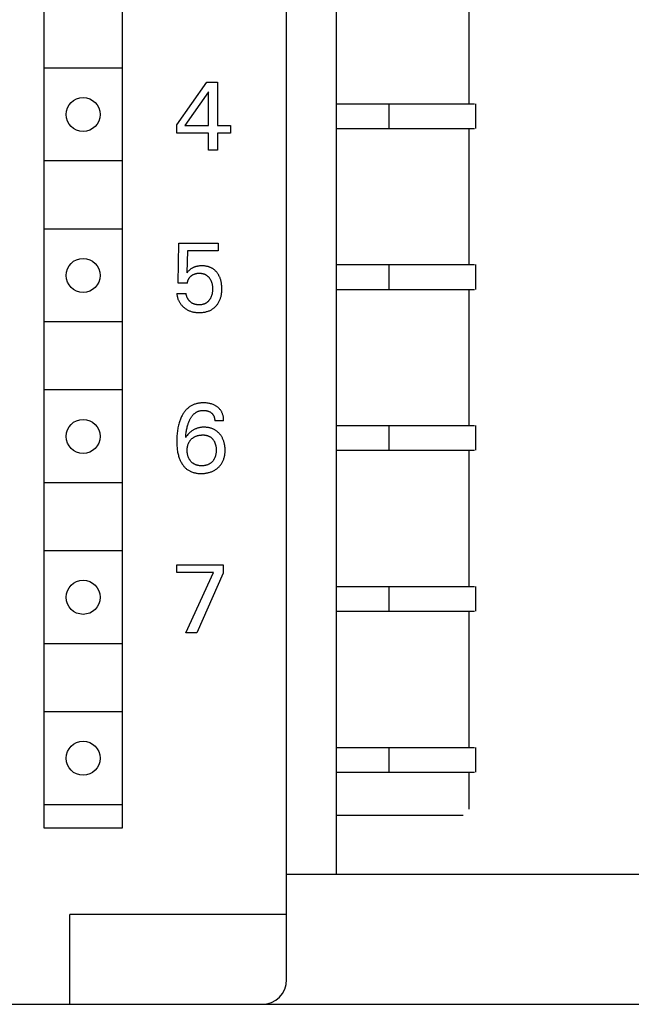
# Model space of a CAD drawing. Extents: x 0 to 594, y 0 to 420.
# Drawn here: x 155 to 175, y 222 to 254 of the extents above; entities that cross this region are included whole.
import ezdxf

# ---------------------------------------------------------------- set-up
doc = ezdxf.new("R2010")
doc.units = 0
doc.header["$LTSCALE"] = 32.67
doc.header["$MEASUREMENT"] = 0
doc.layers.add('20000_FRONT_O', color=7, linetype='CONTINUOUS')

msp = doc.modelspace()

# ---------------------------------------------------------------- linework, layer by layer
at = {"layer": '20000_FRONT_O', "color": 7, "linetype": 'Continuous'}
for p, q in [((163.57442, 223.23396), (163.57442, 346.63396)), ((165.17442, 280.43396), (165.17442, 226.63396)), ((155.72442, 279.33396), (155.72442, 228.13396)), ((158.27442, 228.13396), (158.27442, 279.33396)), ((169.47442, 251.53396), (169.47442, 255.93396)), ((158.25649, 252.68396), (155.74235, 252.68396)), ((160.02442, 250.84941), (160.99423, 252.23396)), ((160.99423, 252.23396), (161.34193, 252.23396)), ((161.34193, 252.23396), (161.34193, 250.82446)), ((161.04724, 251.92056), (160.28169, 250.82446)), ((161.04724, 250.82446), (161.04724, 251.92056)), ((165.17442, 251.53396), (169.64035, 251.53396)), ((166.87442, 251.53396), (166.87442, 250.73396)), ((169.67442, 251.53396), (169.67442, 250.73396)), ((160.02442, 250.58435), (160.02442, 250.84941)), ((160.28169, 250.82446), (161.04724, 250.82446)), ((161.34193, 250.82446), (161.75823, 250.82446)), ((161.75823, 250.82446), (161.75823, 250.58435)), ((165.17442, 250.73396), (169.64035, 250.73396)), ((169.47442, 246.33396), (169.47442, 250.73396)), ((161.04724, 250.58435), (160.02442, 250.58435)), ((161.04724, 250.03396), (161.04724, 250.58435)), ((161.34193, 250.58435), (161.34193, 250.03396)), ((161.75823, 250.58435), (161.34193, 250.58435)), ((161.34193, 250.03396), (161.04724, 250.03396)), ((158.25649, 249.68396), (155.74235, 249.68396)), ((158.25649, 247.48396), (155.74235, 247.48396)), ((160.07432, 245.73516), (160.09303, 247.02148)), ((160.09303, 247.02148), (161.36688, 247.02148)), ((161.36688, 247.02148), (161.36688, 246.78137)), ((160.369, 246.78137), (160.35185, 246.0735)), ((161.36688, 246.78137), (160.369, 246.78137)), ((160.5591, 246.23694), (160.54329, 246.2292)), ((160.57516, 246.24415), (160.5591, 246.23694)), ((160.59228, 246.25112), (160.57516, 246.24415)), ((160.60962, 246.25751), (160.59228, 246.25112)), ((160.62716, 246.26331), (160.60962, 246.25751)), ((160.64488, 246.26856), (160.62716, 246.26331)), ((160.66275, 246.27325), (160.64488, 246.26856)), ((160.68075, 246.27741), (160.66275, 246.27325)), ((160.69885, 246.28105), (160.68075, 246.27741)), ((160.71881, 246.28445), (160.69885, 246.28105)), ((160.73884, 246.28727), (160.71881, 246.28445)), ((160.75895, 246.28952), (160.73884, 246.28727)), ((160.77912, 246.29123), (160.75895, 246.28952)), ((160.79934, 246.29242), (160.77912, 246.29123)), ((160.81959, 246.29312), (160.79934, 246.29242)), ((160.83987, 246.29335), (160.81959, 246.29312)), ((160.85958, 246.29313), (160.83987, 246.29335)), ((160.87929, 246.29247), (160.85958, 246.29313)), ((160.89897, 246.29134), (160.87929, 246.29247)), ((160.91862, 246.28973), (160.89897, 246.29134)), ((160.93821, 246.28761), (160.91862, 246.28973)), ((160.95773, 246.28497), (160.93821, 246.28761)), ((160.97716, 246.28179), (160.95773, 246.28497)), ((160.99649, 246.27803), (160.97716, 246.28179)), ((161.0157, 246.27369), (160.99649, 246.27803)), ((161.03477, 246.26875), (161.0157, 246.27369)), ((161.05198, 246.2637), (161.03477, 246.26875)), ((161.06904, 246.25814), (161.05198, 246.2637)), ((161.08592, 246.25207), (161.06904, 246.25814)), ((161.10262, 246.24547), (161.08592, 246.25207)), ((161.11909, 246.23835), (161.10262, 246.24547)), ((161.13533, 246.23071), (161.11909, 246.23835)), ((165.17442, 246.33396), (169.64035, 246.33396)), ((166.87442, 246.33396), (166.87442, 245.53396)), ((169.67442, 246.33396), (169.67442, 245.53396)), ((160.37267, 246.09537), (160.35185, 246.0735)), ((160.39395, 246.11681), (160.37267, 246.09537)), ((160.41319, 246.13527), (160.39395, 246.11681)), ((160.43293, 246.15319), (160.41319, 246.13527)), ((160.43206, 245.90702), (160.43995, 245.91733)), ((160.45058, 246.16826), (160.43293, 246.15319)), ((160.43995, 245.91733), (160.44827, 245.92731)), ((160.44827, 245.92731), (160.45699, 245.93695)), ((160.46879, 246.18264), (160.45058, 246.16826)), ((160.45699, 245.93695), (160.46607, 245.94626)), ((160.46607, 245.94626), (160.47551, 245.95523)), ((160.483, 246.19298), (160.46879, 246.18264)), ((160.47551, 245.95523), (160.48526, 245.96386)), ((160.49758, 246.20281), (160.483, 246.19298)), ((160.48526, 245.96386), (160.4953, 245.97216)), ((160.4953, 245.97216), (160.50533, 245.9799)), ((160.5125, 246.21213), (160.49758, 246.20281)), ((160.50533, 245.9799), (160.5156, 245.98732)), ((160.52774, 246.22093), (160.5125, 246.21213)), ((160.5156, 245.98732), (160.52611, 245.99438)), ((160.52611, 245.99438), (160.53684, 246.00109)), ((160.54329, 246.2292), (160.52774, 246.22093)), ((160.53684, 246.00109), (160.54779, 246.00743)), ((160.54779, 246.00743), (160.55895, 246.01338)), ((160.55895, 246.01338), (160.57031, 246.01893)), ((160.57031, 246.01893), (160.5821, 246.02418)), ((160.5821, 246.02418), (160.59408, 246.02901)), ((160.59408, 246.02901), (160.60623, 246.03342)), ((160.60623, 246.03342), (160.61852, 246.03742)), ((160.61852, 246.03742), (160.63093, 246.04101)), ((160.63093, 246.04101), (160.64345, 246.0442)), ((160.64345, 246.0442), (160.65606, 246.047)), ((160.65606, 246.047), (160.67197, 246.04994)), ((160.67197, 246.04994), (160.68797, 246.0523)), ((160.68797, 246.0523), (160.70404, 246.0541)), ((160.70404, 246.0541), (160.72018, 246.05535)), ((160.72018, 246.05535), (160.73635, 246.05609)), ((160.73635, 246.05609), (160.75256, 246.05635)), ((160.75256, 246.05635), (160.76713, 246.05618)), ((160.76713, 246.05618), (160.7817, 246.05562)), ((160.7817, 246.05562), (160.79624, 246.05466)), ((160.79624, 246.05466), (160.81075, 246.05327)), ((160.81075, 246.05327), (160.8252, 246.05144)), ((160.8252, 246.05144), (160.83958, 246.04916)), ((160.83958, 246.04916), (160.85387, 246.04639)), ((160.85387, 246.04639), (160.86807, 246.04314)), ((160.86807, 246.04314), (160.88214, 246.03937)), ((160.88214, 246.03937), (160.8949, 246.03547)), ((160.8949, 246.03547), (160.90752, 246.03113)), ((160.90752, 246.03113), (160.91998, 246.02634)), ((160.91998, 246.02634), (160.93227, 246.02112)), ((160.93227, 246.02112), (160.94435, 246.01546)), ((160.94435, 246.01546), (160.95622, 246.00936)), ((160.95622, 246.00936), (160.96783, 246.00282)), ((160.96783, 246.00282), (160.97919, 245.99585)), ((160.97919, 245.99585), (160.99025, 245.98844)), ((160.99025, 245.98844), (161.00116, 245.98048)), ((161.00116, 245.98048), (161.01175, 245.97209)), ((161.01175, 245.97209), (161.02202, 245.96331)), ((161.02202, 245.96331), (161.03197, 245.95415)), ((161.03197, 245.95415), (161.04159, 245.94463)), ((161.04159, 245.94463), (161.0509, 245.93479)), ((161.0509, 245.93479), (161.05988, 245.92465)), ((161.05988, 245.92465), (161.06853, 245.91423)), ((161.15131, 246.22255), (161.13533, 246.23071)), ((161.167, 246.21387), (161.15131, 246.22255)), ((161.18239, 246.20467), (161.167, 246.21387)), ((161.19745, 246.19494), (161.18239, 246.20467)), ((161.21221, 246.18466), (161.19745, 246.19494)), ((161.22661, 246.17388), (161.21221, 246.18466)), ((161.24064, 246.16261), (161.22661, 246.17388)), ((161.2543, 246.15088), (161.24064, 246.16261)), ((161.26757, 246.13871), (161.2543, 246.15088)), ((161.28045, 246.12612), (161.26757, 246.13871)), ((161.29293, 246.11312), (161.28045, 246.12612)), ((161.30501, 246.09975), (161.29293, 246.11312)), ((161.31666, 246.08601), (161.30501, 246.09975)), ((161.3279, 246.07194), (161.31666, 246.08601)), ((161.33932, 246.0567), (161.3279, 246.07194)), ((161.35027, 246.04112), (161.33932, 246.0567)), ((161.36074, 246.02521), (161.35027, 246.04112)), ((161.37073, 246.00901), (161.36074, 246.02521)), ((161.38025, 245.99253), (161.37073, 246.00901)), ((161.3893, 245.97579), (161.38025, 245.99253)), ((161.39788, 245.9588), (161.3893, 245.97579)), ((161.406, 245.94159), (161.39788, 245.9588)), ((161.41365, 245.92417), (161.406, 245.94159)), ((161.42224, 245.90298), (161.41365, 245.92417)), ((160.369, 245.73516), (160.07432, 245.73516)), ((160.369, 245.73516), (160.37049, 245.74865)), ((160.37049, 245.74865), (160.37248, 245.7621)), ((160.37248, 245.7621), (160.37498, 245.7755)), ((160.37498, 245.7755), (160.37797, 245.78882)), ((160.37797, 245.78882), (160.38147, 245.80203)), ((160.38147, 245.80203), (160.38547, 245.81511)), ((160.38547, 245.81511), (160.38996, 245.82802)), ((160.38996, 245.82802), (160.39465, 245.83999)), ((160.39465, 245.83999), (160.39978, 245.85176)), ((160.39978, 245.85176), (160.40535, 245.86333)), ((160.40535, 245.86333), (160.41137, 245.87466)), ((160.41137, 245.87466), (160.41782, 245.88573)), ((160.41782, 245.88573), (160.42472, 245.89652)), ((160.42472, 245.89652), (160.43206, 245.90702)), ((161.06853, 245.91423), (161.07687, 245.90355)), ((161.07687, 245.90355), (161.08547, 245.89182)), ((161.08547, 245.89182), (161.09368, 245.87983)), ((161.09368, 245.87983), (161.10152, 245.8676)), ((161.10152, 245.8676), (161.10898, 245.85514)), ((161.10898, 245.85514), (161.11605, 245.84246)), ((161.11605, 245.84246), (161.12273, 245.82958)), ((161.12273, 245.82958), (161.12901, 245.8165)), ((161.12901, 245.8165), (161.1349, 245.80324)), ((161.1349, 245.80324), (161.14072, 245.78899)), ((161.14072, 245.78899), (161.1461, 245.77456)), ((161.1461, 245.77456), (161.15105, 245.75997)), ((161.15105, 245.75997), (161.15558, 245.74524)), ((161.15558, 245.74524), (161.15971, 245.73039)), ((161.15971, 245.73039), (161.16343, 245.71544)), ((161.16343, 245.71544), (161.16677, 245.70039)), ((161.16677, 245.70039), (161.16973, 245.68527)), ((161.16973, 245.68527), (161.17295, 245.66606)), ((161.17295, 245.66606), (161.1756, 245.64677)), ((161.1756, 245.64677), (161.17772, 245.62742)), ((161.17772, 245.62742), (161.17933, 245.60801)), ((161.17933, 245.60801), (161.18045, 245.58857)), ((161.43019, 245.88154), (161.42224, 245.90298)), ((161.4375, 245.85988), (161.43019, 245.88154)), ((161.44419, 245.83802), (161.4375, 245.85988)), ((161.45028, 245.81598), (161.44419, 245.83802)), ((161.45579, 245.79378), (161.45028, 245.81598)), ((161.46072, 245.77145), (161.45579, 245.79378)), ((161.4651, 245.74902), (161.46072, 245.77145)), ((161.47158, 245.70885), (161.4651, 245.74902)), ((161.4756, 245.67655), (161.47158, 245.70885)), ((161.47863, 245.64414), (161.4756, 245.67655)), ((161.48071, 245.61164), (161.47863, 245.64414)), ((161.48191, 245.57909), (161.48071, 245.61164)), ((160.02442, 245.39994), (160.02697, 245.37724)), ((160.02442, 245.39994), (160.32534, 245.39994)), ((160.02697, 245.37724), (160.03023, 245.35457)), ((160.03023, 245.35457), (160.03418, 245.33197)), ((160.03418, 245.33197), (160.03885, 245.30947)), ((160.03885, 245.30947), (160.04422, 245.2871)), ((160.04422, 245.2871), (160.0503, 245.26491)), ((160.32698, 245.38731), (160.32534, 245.39994)), ((160.32904, 245.3747), (160.32698, 245.38731)), ((160.33152, 245.36211), (160.32904, 245.3747)), ((160.33441, 245.34955), (160.33152, 245.36211)), ((160.3377, 245.33705), (160.33441, 245.34955)), ((160.34138, 245.32462), (160.3377, 245.33705)), ((160.34546, 245.31227), (160.34138, 245.32462)), ((160.34991, 245.30001), (160.34546, 245.31227)), ((160.35475, 245.28787), (160.34991, 245.30001)), ((160.35995, 245.27584), (160.35475, 245.28787)), ((161.1356, 245.29322), (161.12981, 245.27975)), ((161.14132, 245.3077), (161.1356, 245.29322)), ((161.14661, 245.32234), (161.14132, 245.3077)), ((161.15149, 245.33713), (161.14661, 245.32234)), ((161.15595, 245.35205), (161.15149, 245.33713)), ((161.16001, 245.36709), (161.15595, 245.35205)), ((161.16368, 245.38223), (161.16001, 245.36709)), ((161.16698, 245.39746), (161.16368, 245.38223)), ((161.1699, 245.41276), (161.16698, 245.39746)), ((161.17288, 245.43085), (161.1699, 245.41276)), ((161.17538, 245.44901), (161.17288, 245.43085)), ((161.17742, 245.46722), (161.17538, 245.44901)), ((161.17918, 245.48777), (161.17742, 245.46722)), ((161.1804, 245.50836), (161.17918, 245.48777)), ((161.18111, 245.52898), (161.1804, 245.50836)), ((161.18045, 245.58857), (161.18111, 245.5691)), ((161.18111, 245.5691), (161.18133, 245.54962)), ((161.18133, 245.54962), (161.18111, 245.52898)), ((161.44282, 245.26051), (161.44962, 245.28394)), ((161.44962, 245.28394), (161.45572, 245.30756)), ((161.45572, 245.30756), (161.46112, 245.33133)), ((161.46112, 245.33133), (161.46632, 245.3579)), ((161.46632, 245.3579), (161.47073, 245.3846)), ((161.47073, 245.3846), (161.47436, 245.41141)), ((161.47436, 245.41141), (161.47726, 245.43832)), ((161.47726, 245.43832), (161.47946, 245.4653)), ((161.47946, 245.4653), (161.481, 245.49234)), ((161.481, 245.49234), (161.48192, 245.51941)), ((161.48225, 245.5465), (161.48191, 245.57909)), ((161.48192, 245.51941), (161.48225, 245.5465)), ((165.17442, 245.53396), (169.64035, 245.53396)), ((169.47442, 241.13396), (169.47442, 245.53396)), ((160.0503, 245.26491), (160.0571, 245.24291)), ((160.0571, 245.24291), (160.06462, 245.22115)), ((160.06462, 245.22115), (160.07228, 245.20108)), ((160.07228, 245.20108), (160.08057, 245.18126)), ((160.08057, 245.18126), (160.08949, 245.16174)), ((160.08949, 245.16174), (160.09905, 245.14253)), ((160.09905, 245.14253), (160.10923, 245.12366)), ((160.10923, 245.12366), (160.12006, 245.10516)), ((160.12006, 245.10516), (160.13152, 245.08706)), ((160.13152, 245.08706), (160.14361, 245.06939)), ((160.14361, 245.06939), (160.15639, 245.05212)), ((160.15639, 245.05212), (160.16977, 245.03531)), ((160.16977, 245.03531), (160.18375, 245.01897)), ((160.18375, 245.01897), (160.19828, 245.00312)), ((160.19828, 245.00312), (160.21334, 244.98775)), ((160.21334, 244.98775), (160.2289, 244.97288)), ((160.2289, 244.97288), (160.24494, 244.95851)), ((160.36551, 245.26396), (160.35995, 245.27584)), ((160.37142, 245.25223), (160.36551, 245.26396)), ((160.37769, 245.24067), (160.37142, 245.25223)), ((160.38429, 245.22929), (160.37769, 245.24067)), ((160.39123, 245.2181), (160.38429, 245.22929)), ((160.39849, 245.20713), (160.39123, 245.2181)), ((160.40608, 245.19638), (160.39849, 245.20713)), ((160.41374, 245.18617), (160.40608, 245.19638)), ((160.42169, 245.1762), (160.41374, 245.18617)), ((160.42993, 245.16648), (160.42169, 245.1762)), ((160.43844, 245.15702), (160.42993, 245.16648)), ((160.44722, 245.14785), (160.43844, 245.15702)), ((160.45626, 245.13896), (160.44722, 245.14785)), ((160.46556, 245.13038), (160.45626, 245.13896)), ((160.47512, 245.12211), (160.46556, 245.13038)), ((160.48491, 245.11418), (160.47512, 245.12211)), ((160.49495, 245.10659), (160.48491, 245.11418)), ((160.50522, 245.09935), (160.49495, 245.10659)), ((160.51571, 245.09249), (160.50522, 245.09935)), ((160.52642, 245.08601), (160.51571, 245.09249)), ((160.53735, 245.07992), (160.52642, 245.08601)), ((160.54848, 245.07424), (160.53735, 245.07992)), ((160.56027, 245.06878), (160.54848, 245.07424)), ((160.57226, 245.06376), (160.56027, 245.06878)), ((160.58443, 245.05918), (160.57226, 245.06376)), ((160.59678, 245.05502), (160.58443, 245.05918)), ((160.60928, 245.05126), (160.59678, 245.05502)), ((160.62192, 245.0479), (160.60928, 245.05126)), ((160.63468, 245.04493), (160.62192, 245.0479)), ((160.64755, 245.04233), (160.63468, 245.04493)), ((160.66052, 245.04009), (160.64755, 245.04233)), ((160.67356, 245.0382), (160.66052, 245.04009)), ((160.68666, 245.03665), (160.67356, 245.0382)), ((160.69981, 245.03542), (160.68666, 245.03665)), ((160.71299, 245.03451), (160.69981, 245.03542)), ((160.72618, 245.0339), (160.71299, 245.03451)), ((160.73938, 245.03358), (160.72618, 245.0339)), ((160.75256, 245.03353), (160.73938, 245.03358)), ((160.76734, 245.0338), (160.75256, 245.03353)), ((160.78208, 245.03444), (160.76734, 245.0338)), ((160.79675, 245.03546), (160.78208, 245.03444)), ((160.81136, 245.03688), (160.79675, 245.03546)), ((160.82589, 245.03875), (160.81136, 245.03688)), ((160.84032, 245.04107), (160.82589, 245.03875)), ((160.85466, 245.04387), (160.84032, 245.04107)), ((160.8689, 245.04718), (160.85466, 245.04387)), ((160.88301, 245.05103), (160.8689, 245.04718)), ((160.89456, 245.05461), (160.88301, 245.05103)), ((160.906, 245.05858), (160.89456, 245.05461)), ((160.91732, 245.06291), (160.906, 245.05858)), ((160.92849, 245.06762), (160.91732, 245.06291)), ((160.93951, 245.0727), (160.92849, 245.06762)), ((160.95036, 245.07814), (160.93951, 245.0727)), ((160.96101, 245.08395), (160.95036, 245.07814)), ((160.97145, 245.09011), (160.96101, 245.08395)), ((160.98167, 245.09664), (160.97145, 245.09011)), ((160.99163, 245.10352), (160.98167, 245.09664)), ((161.00155, 245.11091), (160.99163, 245.10352)), ((161.01118, 245.11865), (161.00155, 245.11091)), ((161.02055, 245.12672), (161.01118, 245.11865)), ((161.02963, 245.13511), (161.02055, 245.12672)), ((161.03845, 245.14379), (161.02963, 245.13511)), ((161.04699, 245.15275), (161.03845, 245.14379)), ((161.05526, 245.16197), (161.04699, 245.15275)), ((161.06325, 245.17143), (161.05526, 245.16197)), ((161.07098, 245.18112), (161.06325, 245.17143)), ((161.07843, 245.19101), (161.07098, 245.18112)), ((161.08693, 245.203), (161.07843, 245.19101)), ((161.09504, 245.21524), (161.08693, 245.203)), ((161.10277, 245.22772), (161.09504, 245.21524)), ((161.11011, 245.24042), (161.10277, 245.22772)), ((161.11706, 245.25334), (161.11011, 245.24042)), ((161.12363, 245.26645), (161.11706, 245.25334)), ((161.12981, 245.27975), (161.12363, 245.26645)), ((161.24695, 244.95069), (161.26246, 244.96481)), ((161.26246, 244.96481), (161.2775, 244.97943)), ((161.2775, 244.97943), (161.29204, 244.99455)), ((161.29204, 244.99455), (161.30759, 245.01191)), ((161.30759, 245.01191), (161.32249, 245.02982)), ((161.32249, 245.02982), (161.33673, 245.04826)), ((161.33673, 245.04826), (161.35031, 245.0672)), ((161.35031, 245.0672), (161.3632, 245.08661)), ((161.3632, 245.08661), (161.37541, 245.10646)), ((161.37541, 245.10646), (161.38691, 245.12671)), ((161.38691, 245.12671), (161.39771, 245.14735)), ((161.39771, 245.14735), (161.40826, 245.16934)), ((161.40826, 245.16934), (161.41803, 245.19169)), ((161.41803, 245.19169), (161.42703, 245.21435)), ((161.42703, 245.21435), (161.43529, 245.2373)), ((161.43529, 245.2373), (161.44282, 245.26051)), ((160.24494, 244.95851), (160.26142, 244.94466)), ((160.26142, 244.94466), (160.28031, 244.92981)), ((160.28031, 244.92981), (160.29969, 244.91563)), ((160.29969, 244.91563), (160.31955, 244.90214)), ((160.31955, 244.90214), (160.33987, 244.88936)), ((160.33987, 244.88936), (160.36061, 244.8773)), ((160.36061, 244.8773), (160.38176, 244.86599)), ((160.38176, 244.86599), (160.4033, 244.85544)), ((160.4033, 244.85544), (160.42582, 244.8454)), ((160.42582, 244.8454), (160.44869, 244.83618)), ((160.44869, 244.83618), (160.47187, 244.82776)), ((160.47187, 244.82776), (160.49533, 244.82014)), ((160.49533, 244.82014), (160.51903, 244.81329)), ((160.51903, 244.81329), (160.54294, 244.80722)), ((160.54294, 244.80722), (160.56702, 244.80191)), ((160.56702, 244.80191), (160.59323, 244.79699)), ((160.59323, 244.79699), (160.61957, 244.79293)), ((160.61957, 244.79293), (160.64602, 244.78967)), ((160.64602, 244.78967), (160.67257, 244.78719)), ((160.67257, 244.78719), (160.69919, 244.78545)), ((160.69919, 244.78545), (160.72586, 244.78442)), ((160.72586, 244.78442), (160.75256, 244.78406)), ((160.75256, 244.78406), (160.77935, 244.78436)), ((160.77935, 244.78436), (160.80612, 244.78534)), ((160.80612, 244.78534), (160.83284, 244.78703)), ((160.83284, 244.78703), (160.8595, 244.78948)), ((160.8595, 244.78948), (160.88607, 244.79271)), ((160.88607, 244.79271), (160.91251, 244.79676)), ((160.91251, 244.79676), (160.93882, 244.80166)), ((160.93882, 244.80166), (160.96495, 244.80745)), ((160.96495, 244.80745), (160.9884, 244.81347)), ((160.9884, 244.81347), (161.01164, 244.82026)), ((161.01164, 244.82026), (161.03465, 244.82782)), ((161.03465, 244.82782), (161.05738, 244.83617)), ((161.05738, 244.83617), (161.0798, 244.84531)), ((161.0798, 244.84531), (161.10186, 244.85526)), ((161.10186, 244.85526), (161.12354, 244.86602)), ((161.12354, 244.86602), (161.14478, 244.87761)), ((161.14478, 244.87761), (161.1628, 244.88832)), ((161.1628, 244.88832), (161.18044, 244.89964)), ((161.18044, 244.89964), (161.1977, 244.91156)), ((161.1977, 244.91156), (161.21455, 244.92405)), ((161.21455, 244.92405), (161.23097, 244.9371)), ((161.23097, 244.9371), (161.24695, 244.95069)), ((158.25649, 244.48396), (155.74235, 244.48396)), ((158.25649, 242.28396), (155.74235, 242.28396)), ((160.50997, 241.78188), (160.48855, 241.77011)), ((160.53177, 241.79289), (160.50997, 241.78188)), ((160.55394, 241.80311), (160.53177, 241.79289)), ((160.57644, 241.81253), (160.55394, 241.80311)), ((160.59924, 241.82114), (160.57644, 241.81253)), ((160.62414, 241.82949), (160.59924, 241.82114)), ((160.64933, 241.8369), (160.62414, 241.82949)), ((160.67477, 241.8434), (160.64933, 241.8369)), ((160.70043, 241.84903), (160.67477, 241.8434)), ((160.72628, 241.85382), (160.70043, 241.84903)), ((160.75228, 241.85779), (160.72628, 241.85382)), ((160.77841, 241.86099), (160.75228, 241.85779)), ((160.80463, 241.86345), (160.77841, 241.86099)), ((160.83091, 241.8652), (160.80463, 241.86345)), ((160.85722, 241.86627), (160.83091, 241.8652)), ((160.88353, 241.8667), (160.85722, 241.86627)), ((160.91425, 241.86641), (160.88353, 241.8667)), ((160.9449, 241.86524), (160.91425, 241.86641)), ((160.97547, 241.86316), (160.9449, 241.86524)), ((161.00593, 241.86011), (160.97547, 241.86316)), ((161.03627, 241.85605), (161.00593, 241.86011)), ((161.06647, 241.85093), (161.03627, 241.85605)), ((161.09313, 241.84548), (161.06647, 241.85093)), ((161.1196, 241.83911), (161.09313, 241.84548)), ((161.14582, 241.8318), (161.1196, 241.83911)), ((161.17174, 241.82347), (161.14582, 241.8318)), ((161.19728, 241.8141), (161.17174, 241.82347)), ((161.22239, 241.80364), (161.19728, 241.8141)), ((161.242, 241.79451), (161.22239, 241.80364)), ((161.26127, 241.78467), (161.242, 241.79451)), ((161.28016, 241.77411), (161.26127, 241.78467)), ((160.20864, 241.47955), (160.19593, 241.45663)), ((160.22193, 241.50215), (160.20864, 241.47955)), ((160.23583, 241.5244), (160.22193, 241.50215)), ((160.25035, 241.54624), (160.23583, 241.5244)), ((160.26548, 241.56765), (160.25035, 241.54624)), ((160.28126, 241.58857), (160.26548, 241.56765)), ((160.29768, 241.60896), (160.28126, 241.58857)), ((160.31476, 241.62879), (160.29768, 241.60896)), ((160.3325, 241.64801), (160.31476, 241.62879)), ((160.35093, 241.66657), (160.3325, 241.64801)), ((160.37004, 241.68445), (160.35093, 241.66657)), ((160.38845, 241.70042), (160.37004, 241.68445)), ((160.40744, 241.71575), (160.38845, 241.70042)), ((160.42698, 241.73039), (160.40744, 241.71575)), ((160.44703, 241.74435), (160.42698, 241.73039)), ((160.46756, 241.75759), (160.44703, 241.74435)), ((160.48855, 241.77011), (160.46756, 241.75759)), ((160.53264, 241.45813), (160.54498, 241.47241)), ((160.54498, 241.47241), (160.55784, 241.48626)), ((160.55784, 241.48626), (160.56845, 241.49694)), ((160.56845, 241.49694), (160.57939, 241.50732)), ((160.57939, 241.50732), (160.59066, 241.51735)), ((160.59066, 241.51735), (160.60224, 241.52703)), ((160.60224, 241.52703), (160.61412, 241.53633)), ((160.61412, 241.53633), (160.62629, 241.54524)), ((160.62629, 241.54524), (160.63875, 241.55372)), ((160.63875, 241.55372), (160.65148, 241.56177)), ((160.65148, 241.56177), (160.66447, 241.56936)), ((160.66447, 241.56936), (160.67771, 241.57647)), ((160.67771, 241.57647), (160.6912, 241.58308)), ((160.6912, 241.58308), (160.70492, 241.58916)), ((160.70492, 241.58916), (160.72034, 241.59527)), ((160.72034, 241.59527), (160.73601, 241.60072)), ((160.73601, 241.60072), (160.7519, 241.60555)), ((160.7519, 241.60555), (160.76798, 241.60977)), ((160.76798, 241.60977), (160.78422, 241.61338)), ((160.78422, 241.61338), (160.80059, 241.61642)), ((160.80059, 241.61642), (160.81708, 241.61889)), ((160.81708, 241.61889), (160.83364, 241.62082)), ((160.83364, 241.62082), (160.85025, 241.62221)), ((160.85025, 241.62221), (160.86689, 241.62309)), ((160.86689, 241.62309), (160.88353, 241.62347)), ((160.88353, 241.62347), (160.90106, 241.62334)), ((160.90106, 241.62334), (160.91855, 241.62265)), ((160.91855, 241.62265), (160.93598, 241.62138)), ((160.93598, 241.62138), (160.95334, 241.61952)), ((160.95334, 241.61952), (160.97063, 241.61705)), ((160.97063, 241.61705), (160.98782, 241.61394)), ((160.98782, 241.61394), (161.00298, 241.61063)), ((161.00298, 241.61063), (161.01802, 241.60678)), ((161.01802, 241.60678), (161.0329, 241.60236)), ((161.0329, 241.60236), (161.04758, 241.59733)), ((161.04758, 241.59733), (161.06202, 241.59167)), ((161.06202, 241.59167), (161.07618, 241.58535)), ((161.07618, 241.58535), (161.0891, 241.57884)), ((161.0891, 241.57884), (161.10172, 241.57173)), ((161.10172, 241.57173), (161.114, 241.56405)), ((161.114, 241.56405), (161.12592, 241.55581)), ((161.12592, 241.55581), (161.13746, 241.54703)), ((161.13746, 241.54703), (161.14859, 241.53771)), ((161.14859, 241.53771), (161.15798, 241.52912)), ((161.15798, 241.52912), (161.16701, 241.52015)), ((161.16701, 241.52015), (161.17565, 241.51081)), ((161.17565, 241.51081), (161.18387, 241.5011)), ((161.18387, 241.5011), (161.19165, 241.49105)), ((161.19165, 241.49105), (161.19895, 241.48067)), ((161.19895, 241.48067), (161.20576, 241.46997)), ((161.20576, 241.46997), (161.21223, 241.45862)), ((161.29863, 241.76284), (161.28016, 241.77411)), ((161.31667, 241.75087), (161.29863, 241.76284)), ((161.33423, 241.73819), (161.31667, 241.75087)), ((161.35128, 241.72481), (161.33423, 241.73819)), ((161.36632, 241.71204), (161.35128, 241.72481)), ((161.38088, 241.69872), (161.36632, 241.71204)), ((161.39492, 241.68485), (161.38088, 241.69872)), ((161.4084, 241.67045), (161.39492, 241.68485)), ((161.42129, 241.65553), (161.4084, 241.67045)), ((161.43357, 241.64012), (161.42129, 241.65553)), ((161.44518, 241.62423), (161.43357, 241.64012)), ((161.4561, 241.60787), (161.44518, 241.62423)), ((161.46647, 241.59075), (161.4561, 241.60787)), ((161.47611, 241.5732), (161.46647, 241.59075)), ((161.48501, 241.55525), (161.47611, 241.5732)), ((161.49319, 241.53694), (161.48501, 241.55525)), ((161.50067, 241.5183), (161.49319, 241.53694)), ((161.50745, 241.49938), (161.50067, 241.5183)), ((161.51355, 241.48019), (161.50745, 241.49938)), ((161.51898, 241.46079), (161.51355, 241.48019)), ((160.08964, 241.18308), (160.07965, 241.14382)), ((160.10065, 241.22206), (160.08964, 241.18308)), ((160.11, 241.25233), (160.10065, 241.22206)), ((160.12004, 241.28237), (160.11, 241.25233)), ((160.13078, 241.31218), (160.12004, 241.28237)), ((160.14225, 241.34171), (160.13078, 241.31218)), ((160.15447, 241.37095), (160.14225, 241.34171)), ((160.16748, 241.39987), (160.15447, 241.37095)), ((160.18129, 241.42844), (160.16748, 241.39987)), ((160.19593, 241.45663), (160.18129, 241.42844)), ((160.37188, 241.12411), (160.38078, 241.15502)), ((160.38078, 241.15502), (160.38806, 241.17836)), ((160.38806, 241.17836), (160.39581, 241.20156)), ((160.39581, 241.20156), (160.40404, 241.2246)), ((160.40404, 241.2246), (160.41278, 241.24745)), ((160.41278, 241.24745), (160.42206, 241.2701)), ((160.42206, 241.2701), (160.43188, 241.29254)), ((160.43188, 241.29254), (160.44228, 241.31475)), ((160.44228, 241.31475), (160.45069, 241.33165)), ((160.45069, 241.33165), (160.45946, 241.34838)), ((160.45946, 241.34838), (160.46862, 241.3649)), ((160.46862, 241.3649), (160.47818, 241.38119)), ((160.47818, 241.38119), (160.48816, 241.39722)), ((160.48816, 241.39722), (160.49858, 241.41296)), ((160.49858, 241.41296), (160.50946, 241.42837)), ((160.50946, 241.42837), (160.5208, 241.44344)), ((160.5208, 241.44344), (160.53264, 241.45813)), ((161.21223, 241.45862), (161.21816, 241.44697)), ((161.21816, 241.44697), (161.22356, 241.43505)), ((161.22356, 241.43505), (161.22843, 241.42289)), ((161.22843, 241.42289), (161.2328, 241.41052)), ((161.2328, 241.41052), (161.23667, 241.39797)), ((161.23667, 241.39797), (161.24006, 241.38526)), ((161.24006, 241.38526), (161.24331, 241.37088)), ((161.24331, 241.37088), (161.24598, 241.35639)), ((161.24598, 241.35639), (161.24811, 241.34182)), ((161.24811, 241.34182), (161.24971, 241.32721)), ((161.24971, 241.32721), (161.25079, 241.3126)), ((161.25079, 241.3126), (161.25138, 241.29804)), ((161.25138, 241.29804), (161.2515, 241.28357)), ((161.53994, 241.28357), (161.2515, 241.28357)), ((161.52496, 241.43579), (161.51898, 241.46079)), ((161.5299, 241.41056), (161.52496, 241.43579)), ((161.53383, 241.38518), (161.5299, 241.41056)), ((161.53677, 241.35971), (161.53383, 241.38518)), ((161.53875, 241.33424), (161.53677, 241.35971)), ((161.5398, 241.30883), (161.53875, 241.33424)), ((161.53994, 241.28357), (161.5398, 241.30883)), ((160.03367, 240.85326), (160.03014, 240.8075)), ((160.03811, 240.89894), (160.03367, 240.85326)), ((160.04348, 240.94453), (160.03811, 240.89894)), ((160.04903, 240.98468), (160.04348, 240.94453)), ((160.05537, 241.02472), (160.04903, 240.98468)), ((160.06256, 241.06461), (160.05537, 241.02472)), ((160.07064, 241.10432), (160.06256, 241.06461)), ((160.07965, 241.14382), (160.07064, 241.10432)), ((160.31892, 240.82262), (160.3227, 240.85877)), ((160.3227, 240.85877), (160.32704, 240.89488)), ((160.32704, 240.89488), (160.33201, 240.93093)), ((160.33201, 240.93093), (160.33765, 240.96688)), ((160.33765, 240.96688), (160.34323, 240.99861)), ((160.34323, 240.99861), (160.34941, 241.03022)), ((160.34941, 241.03022), (160.35623, 241.06168)), ((160.35623, 241.06168), (160.3637, 241.09299)), ((160.38303, 240.84232), (160.35653, 240.81131)), ((160.3637, 241.09299), (160.37188, 241.12411)), ((160.39817, 240.85875), (160.38303, 240.84232)), ((160.41373, 240.87481), (160.39817, 240.85875)), ((160.42972, 240.89046), (160.41373, 240.87481)), ((160.44614, 240.90566), (160.42972, 240.89046)), ((160.46298, 240.9204), (160.44614, 240.90566)), ((160.48025, 240.93463), (160.46298, 240.9204)), ((160.49795, 240.94833), (160.48025, 240.93463)), ((160.51607, 240.96145), (160.49795, 240.94833)), ((160.53462, 240.97398), (160.51607, 240.96145)), ((160.5525, 240.98522), (160.53462, 240.97398)), ((160.57073, 240.99588), (160.5525, 240.98522)), ((160.58931, 241.00594), (160.57073, 240.99588)), ((160.60819, 241.0154), (160.58931, 241.00594)), ((160.62738, 241.02423), (160.60819, 241.0154)), ((160.64684, 241.03242), (160.62738, 241.02423)), ((160.66655, 241.03995), (160.64684, 241.03242)), ((160.68649, 241.04681), (160.66655, 241.03995)), ((160.70665, 241.05298), (160.68649, 241.04681)), ((160.72753, 241.05858), (160.70665, 241.05298)), ((160.7486, 241.06347), (160.72753, 241.05858)), ((160.76981, 241.06765), (160.7486, 241.06347)), ((160.79117, 241.07116), (160.76981, 241.06765)), ((160.78499, 240.82468), (160.80305, 240.82671)), ((160.81263, 241.07401), (160.79117, 241.07116)), ((160.80305, 240.82671), (160.82117, 240.82823)), ((160.83418, 241.07623), (160.81263, 241.07401)), ((160.82117, 240.82823), (160.83933, 240.82925)), ((160.85579, 241.07784), (160.83418, 241.07623)), ((160.83933, 240.82925), (160.85752, 240.82979)), ((160.87745, 241.07886), (160.85579, 241.07784)), ((160.85752, 240.82979), (160.87573, 240.82984)), ((160.87573, 240.82984), (160.89189, 240.82949)), ((160.89912, 241.07931), (160.87745, 241.07886)), ((160.89189, 240.82949), (160.90802, 240.82873)), ((160.9215, 241.0792), (160.89912, 241.07931)), ((160.90802, 240.82873), (160.92413, 240.82753)), ((160.94387, 241.0785), (160.9215, 241.0792)), ((160.92413, 240.82753), (160.94017, 240.82585)), ((160.96619, 241.07719), (160.94387, 241.0785)), ((160.98846, 241.07525), (160.96619, 241.07719)), ((161.01065, 241.07268), (160.98846, 241.07525)), ((161.03276, 241.06946), (161.01065, 241.07268)), ((161.05475, 241.06557), (161.03276, 241.06946)), ((161.07662, 241.06101), (161.05475, 241.06557)), ((161.09835, 241.05575), (161.07662, 241.06101)), ((161.11809, 241.05033), (161.09835, 241.05575)), ((161.13767, 241.04431), (161.11809, 241.05033)), ((161.15706, 241.03769), (161.13767, 241.04431)), ((161.17622, 241.03046), (161.15706, 241.03769)), ((161.19514, 241.02262), (161.17622, 241.03046)), ((161.21379, 241.01417), (161.19514, 241.02262)), ((161.23213, 241.0051), (161.21379, 241.01417)), ((161.25013, 240.9954), (161.23213, 241.0051)), ((161.26778, 240.98507), (161.25013, 240.9954)), ((161.28496, 240.97416), (161.26778, 240.98507)), ((161.30174, 240.96266), (161.28496, 240.97416)), ((161.31812, 240.95057), (161.30174, 240.96266)), ((161.33409, 240.93792), (161.31812, 240.95057)), ((161.34964, 240.92475), (161.33409, 240.93792)), ((161.36475, 240.91107), (161.34964, 240.92475)), ((161.37942, 240.89692), (161.36475, 240.91107)), ((161.39365, 240.88231), (161.37942, 240.89692)), ((161.40741, 240.86726), (161.39365, 240.88231)), ((161.4204, 240.85219), (161.40741, 240.86726)), ((161.43293, 240.83674), (161.4204, 240.85219)), ((161.445, 240.82093), (161.43293, 240.83674)), ((165.17442, 241.13396), (169.64035, 241.13396)), ((166.87442, 241.13396), (166.87442, 240.33396)), ((169.67442, 241.13396), (169.67442, 240.33396)), ((160.02465, 240.66994), (160.02442, 240.62403)), ((160.02442, 240.62403), (160.02485, 240.58419)), ((160.02566, 240.71583), (160.02465, 240.66994)), ((160.02485, 240.58419), (160.02589, 240.54436)), ((160.02748, 240.76169), (160.02566, 240.71583)), ((160.02589, 240.54436), (160.02761, 240.50456)), ((160.03014, 240.8075), (160.02748, 240.76169)), ((160.31287, 240.75033), (160.31566, 240.78646)), ((160.32276, 240.76565), (160.31287, 240.75033)), ((160.31566, 240.78646), (160.31892, 240.82262)), ((160.33314, 240.78064), (160.32276, 240.76565)), ((160.35653, 240.81131), (160.33314, 240.78064)), ((160.38124, 240.49587), (160.38585, 240.51154)), ((160.38585, 240.51154), (160.39101, 240.52705)), ((160.39101, 240.52705), (160.3967, 240.54236)), ((160.3967, 240.54236), (160.40293, 240.55746)), ((160.40293, 240.55746), (160.40971, 240.57231)), ((160.40971, 240.57231), (160.41706, 240.58689)), ((160.41706, 240.58689), (160.42496, 240.60117)), ((160.42496, 240.60117), (160.43323, 240.61481)), ((160.43323, 240.61481), (160.44203, 240.62812)), ((160.44203, 240.62812), (160.45132, 240.6411)), ((160.45132, 240.6411), (160.4611, 240.65372)), ((160.4611, 240.65372), (160.47135, 240.66598)), ((160.47135, 240.66598), (160.48203, 240.67786)), ((160.48203, 240.67786), (160.49314, 240.68935)), ((160.49314, 240.68935), (160.50465, 240.70043)), ((160.50465, 240.70043), (160.51638, 240.71096)), ((160.51638, 240.71096), (160.52846, 240.72107)), ((160.52846, 240.72107), (160.54088, 240.73075)), ((160.54088, 240.73075), (160.55362, 240.73999)), ((160.55362, 240.73999), (160.56668, 240.74878)), ((160.56668, 240.74878), (160.58003, 240.75711)), ((160.58003, 240.75711), (160.59366, 240.76496)), ((160.59366, 240.76496), (160.60756, 240.77233)), ((160.60756, 240.77233), (160.62232, 240.77949)), ((160.62232, 240.77949), (160.63733, 240.78612)), ((160.63733, 240.78612), (160.65256, 240.79223)), ((160.65256, 240.79223), (160.66799, 240.79783)), ((160.66799, 240.79783), (160.6836, 240.80295)), ((160.6836, 240.80295), (160.69936, 240.80758)), ((160.69936, 240.80758), (160.71525, 240.81175)), ((160.71525, 240.81175), (160.73125, 240.81547)), ((160.73125, 240.81547), (160.74908, 240.81907)), ((160.74908, 240.81907), (160.767, 240.82213)), ((160.767, 240.82213), (160.78499, 240.82468)), ((160.94017, 240.82585), (160.95615, 240.82364)), ((160.95615, 240.82364), (160.97203, 240.82089)), ((160.97203, 240.82089), (160.98779, 240.81754)), ((160.98779, 240.81754), (161.00341, 240.81356)), ((161.00341, 240.81356), (161.01595, 240.80986)), ((161.01595, 240.80986), (161.02836, 240.80572)), ((161.02836, 240.80572), (161.04062, 240.80115)), ((161.04062, 240.80115), (161.05272, 240.79615)), ((161.05272, 240.79615), (161.06463, 240.79071)), ((161.06463, 240.79071), (161.07633, 240.78485)), ((161.07633, 240.78485), (161.0878, 240.77856)), ((161.0878, 240.77856), (161.09901, 240.77185)), ((161.09901, 240.77185), (161.10996, 240.76471)), ((161.10996, 240.76471), (161.122, 240.75611)), ((161.122, 240.75611), (161.13366, 240.74701)), ((161.13366, 240.74701), (161.14494, 240.73742)), ((161.14494, 240.73742), (161.15582, 240.72738)), ((161.15582, 240.72738), (161.16631, 240.71692)), ((161.16631, 240.71692), (161.1764, 240.70606)), ((161.1764, 240.70606), (161.18609, 240.69484)), ((161.18609, 240.69484), (161.19537, 240.68328)), ((161.19537, 240.68328), (161.20504, 240.6703)), ((161.20504, 240.6703), (161.21421, 240.65697)), ((161.21421, 240.65697), (161.22289, 240.64332)), ((161.22289, 240.64332), (161.23106, 240.62937)), ((161.23106, 240.62937), (161.23873, 240.61514)), ((161.23873, 240.61514), (161.24589, 240.60065)), ((161.24589, 240.60065), (161.25254, 240.58592)), ((161.25254, 240.58592), (161.25906, 240.56998)), ((161.25906, 240.56998), (161.26501, 240.55382)), ((161.26501, 240.55382), (161.27042, 240.53746)), ((161.27042, 240.53746), (161.27528, 240.52092)), ((161.27528, 240.52092), (161.27963, 240.50424)), ((161.45659, 240.80478), (161.445, 240.82093)), ((161.46769, 240.7883), (161.45659, 240.80478)), ((161.4783, 240.77149), (161.46769, 240.7883)), ((161.48839, 240.75439), (161.4783, 240.77149)), ((161.49798, 240.73699), (161.48839, 240.75439)), ((161.50703, 240.71932), (161.49798, 240.73699)), ((161.51695, 240.6983), (161.50703, 240.71932)), ((161.52614, 240.67695), (161.51695, 240.6983)), ((161.53462, 240.6553), (161.52614, 240.67695)), ((161.5424, 240.63338), (161.53462, 240.6553)), ((161.5495, 240.61123), (161.5424, 240.63338)), ((161.55592, 240.58887), (161.5495, 240.61123)), ((161.56168, 240.56633), (161.55592, 240.58887)), ((161.5668, 240.54365), (161.56168, 240.56633)), ((161.5717, 240.51853), (161.5668, 240.54365)), ((161.57585, 240.4933), (161.5717, 240.51853)), ((160.02761, 240.50456), (160.03007, 240.46481)), ((160.03007, 240.46481), (160.03332, 240.42512)), ((160.03332, 240.42512), (160.03743, 240.3855)), ((160.03743, 240.3855), (160.04244, 240.34598)), ((160.04244, 240.34598), (160.04761, 240.31152)), ((160.04761, 240.31152), (160.05357, 240.27718)), ((160.05357, 240.27718), (160.06035, 240.24299)), ((160.06035, 240.24299), (160.06798, 240.20899)), ((160.06798, 240.20899), (160.07653, 240.17522)), ((160.36121, 240.33714), (160.36147, 240.35517)), ((160.3614, 240.31703), (160.36121, 240.33714)), ((160.36212, 240.29693), (160.3614, 240.31703)), ((160.36147, 240.35517), (160.36218, 240.37319)), ((160.3634, 240.27687), (160.36212, 240.29693)), ((160.36218, 240.37319), (160.36334, 240.39118)), ((160.36334, 240.39118), (160.365, 240.40911)), ((160.36526, 240.25687), (160.3634, 240.27687)), ((160.365, 240.40911), (160.36718, 240.42699)), ((160.36772, 240.23693), (160.36526, 240.25687)), ((160.36718, 240.42699), (160.36992, 240.44479)), ((160.37081, 240.21708), (160.36772, 240.23693)), ((160.36992, 240.44479), (160.37323, 240.46248)), ((160.37455, 240.19734), (160.37081, 240.21708)), ((160.37323, 240.46248), (160.37714, 240.48007)), ((160.37797, 240.18185), (160.37455, 240.19734)), ((160.37714, 240.48007), (160.38124, 240.49587)), ((161.27963, 240.50424), (161.28348, 240.48744)), ((161.28493, 240.19578), (161.28154, 240.18022)), ((161.28348, 240.48744), (161.28684, 240.47054)), ((161.28865, 240.21576), (161.28493, 240.19578)), ((161.28684, 240.47054), (161.29002, 240.45165)), ((161.29172, 240.23584), (161.28865, 240.21576)), ((161.29002, 240.45165), (161.29265, 240.43269)), ((161.29415, 240.256), (161.29172, 240.23584)), ((161.29265, 240.43269), (161.29475, 240.41366)), ((161.29599, 240.27623), (161.29415, 240.256)), ((161.29475, 240.41366), (161.29633, 240.39458)), ((161.29727, 240.29651), (161.29599, 240.27623)), ((161.29633, 240.39458), (161.29743, 240.37546)), ((161.29802, 240.31682), (161.29727, 240.29651)), ((161.29743, 240.37546), (161.29807, 240.35631)), ((161.29827, 240.33714), (161.29802, 240.31682)), ((161.29807, 240.35631), (161.29827, 240.33714)), ((161.57387, 240.17538), (161.57795, 240.20265)), ((161.57929, 240.46796), (161.57585, 240.4933)), ((161.57795, 240.20265), (161.58121, 240.23004)), ((161.58204, 240.44253), (161.57929, 240.46796)), ((161.58121, 240.23004), (161.58367, 240.25752)), ((161.58413, 240.41702), (161.58204, 240.44253)), ((161.58367, 240.25752), (161.58539, 240.28506)), ((161.58559, 240.39147), (161.58413, 240.41702)), ((161.58539, 240.28506), (161.58639, 240.31265)), ((161.58644, 240.36588), (161.58559, 240.39147)), ((161.58639, 240.31265), (161.58672, 240.34026)), ((161.58672, 240.34026), (161.58644, 240.36588)), ((165.17442, 240.33396), (169.64035, 240.33396)), ((169.47442, 235.93396), (169.47442, 240.33396)), ((160.07653, 240.17522), (160.08602, 240.14169)), ((160.08602, 240.14169), (160.09649, 240.10847)), ((160.09649, 240.10847), (160.10535, 240.08284)), ((160.10535, 240.08284), (160.11486, 240.05744)), ((160.11486, 240.05744), (160.12502, 240.03229)), ((160.12502, 240.03229), (160.13588, 240.00744)), ((160.13588, 240.00744), (160.14744, 239.9829)), ((160.14744, 239.9829), (160.15973, 239.95871)), ((160.15973, 239.95871), (160.17277, 239.9349)), ((160.17277, 239.9349), (160.18658, 239.91149)), ((160.18658, 239.91149), (160.19951, 239.89106)), ((160.19951, 239.89106), (160.21307, 239.87101)), ((160.38182, 240.16646), (160.37797, 240.18185)), ((160.38611, 240.15119), (160.38182, 240.16646)), ((160.39085, 240.13605), (160.38611, 240.15119)), ((160.39606, 240.12107), (160.39085, 240.13605)), ((160.40174, 240.10627), (160.39606, 240.12107)), ((160.4079, 240.09166), (160.40174, 240.10627)), ((160.41456, 240.07728), (160.4079, 240.09166)), ((160.42137, 240.06381), (160.41456, 240.07728)), ((160.42864, 240.05058), (160.42137, 240.06381)), ((160.43634, 240.0376), (160.42864, 240.05058)), ((160.44448, 240.02488), (160.43634, 240.0376)), ((160.45306, 240.01244), (160.44448, 240.02488)), ((160.46205, 240.0003), (160.45306, 240.01244)), ((160.47145, 239.98847), (160.46205, 240.0003)), ((160.48126, 239.97697), (160.47145, 239.98847)), ((160.49176, 239.96551), (160.48126, 239.97697)), ((160.50267, 239.95444), (160.49176, 239.96551)), ((160.51397, 239.94377), (160.50267, 239.95444)), ((160.52566, 239.93352), (160.51397, 239.94377)), ((160.53772, 239.92373), (160.52566, 239.93352)), ((160.55014, 239.91441), (160.53772, 239.92373)), ((160.56291, 239.90559), (160.55014, 239.91441)), ((160.57603, 239.89728), (160.56291, 239.90559)), ((160.58963, 239.88942), (160.57603, 239.89728)), ((160.60355, 239.8821), (160.58963, 239.88942)), ((160.61774, 239.87532), (160.60355, 239.8821)), ((160.63218, 239.86909), (160.61774, 239.87532)), ((161.04207, 239.8748), (161.02755, 239.86864)), ((161.05633, 239.88151), (161.04207, 239.8748)), ((161.07031, 239.88877), (161.05633, 239.88151)), ((161.08397, 239.89659), (161.07031, 239.88877)), ((161.09633, 239.90434), (161.08397, 239.89659)), ((161.10839, 239.91256), (161.09633, 239.90434)), ((161.12013, 239.92122), (161.10839, 239.91256)), ((161.13156, 239.93032), (161.12013, 239.92122)), ((161.14265, 239.93982), (161.13156, 239.93032)), ((161.15341, 239.94972), (161.14265, 239.93982)), ((161.16381, 239.95998), (161.15341, 239.94972)), ((161.17822, 239.97542), (161.16381, 239.95998)), ((161.18802, 239.98685), (161.17822, 239.97542)), ((161.19743, 239.99861), (161.18802, 239.98685)), ((161.20643, 240.01068), (161.19743, 239.99861)), ((161.215, 240.02305), (161.20643, 240.01068)), ((161.22315, 240.03571), (161.215, 240.02305)), ((161.23085, 240.04862), (161.22315, 240.03571)), ((161.23811, 240.06179), (161.23085, 240.04862)), ((161.24491, 240.0752), (161.23811, 240.06179)), ((161.25161, 240.08964), (161.24491, 240.0752)), ((161.2578, 240.10429), (161.25161, 240.08964)), ((161.26349, 240.11916), (161.2578, 240.10429)), ((161.2687, 240.13421), (161.26349, 240.11916)), ((161.27344, 240.14941), (161.2687, 240.13421)), ((161.27771, 240.16476), (161.27344, 240.14941)), ((161.28154, 240.18022), (161.27771, 240.16476)), ((161.43866, 239.85637), (161.45315, 239.87558)), ((161.45315, 239.87558), (161.46691, 239.89531)), ((161.46691, 239.89531), (161.47992, 239.91555)), ((161.47992, 239.91555), (161.49213, 239.93626)), ((161.49213, 239.93626), (161.5039, 239.95813)), ((161.5039, 239.95813), (161.51481, 239.98044)), ((161.51481, 239.98044), (161.52488, 240.00315)), ((161.52488, 240.00315), (161.53412, 240.02623)), ((161.53412, 240.02623), (161.54255, 240.04962)), ((161.54255, 240.04962), (161.55017, 240.07328)), ((161.55017, 240.07328), (161.55701, 240.09719)), ((161.55701, 240.09719), (161.56307, 240.12128)), ((161.56307, 240.12128), (161.56892, 240.14825)), ((161.56892, 240.14825), (161.57387, 240.17538)), ((160.21307, 239.87101), (160.22726, 239.8514)), ((160.22726, 239.8514), (160.24207, 239.83225)), ((160.24207, 239.83225), (160.2575, 239.81362)), ((160.2575, 239.81362), (160.27356, 239.79554)), ((160.27356, 239.79554), (160.29025, 239.77805)), ((160.29025, 239.77805), (160.30756, 239.7612)), ((160.30756, 239.7612), (160.32549, 239.74503)), ((160.32549, 239.74503), (160.34406, 239.72958)), ((160.34406, 239.72958), (160.36265, 239.71532)), ((160.36265, 239.71532), (160.3818, 239.70178)), ((160.3818, 239.70178), (160.40147, 239.68897)), ((160.40147, 239.68897), (160.42161, 239.6769)), ((160.42161, 239.6769), (160.44219, 239.66558)), ((160.44219, 239.66558), (160.46317, 239.65501)), ((160.46317, 239.65501), (160.48452, 239.64521)), ((160.48452, 239.64521), (160.5062, 239.63617)), ((160.5062, 239.63617), (160.52816, 239.62791)), ((160.52816, 239.62791), (160.55039, 239.62044)), ((160.55039, 239.62044), (160.57518, 239.6131)), ((160.57518, 239.6131), (160.60021, 239.60669)), ((160.60021, 239.60669), (160.62545, 239.60117)), ((160.62545, 239.60117), (160.65087, 239.5965)), ((160.64685, 239.86339), (160.63218, 239.86909)), ((160.66172, 239.85822), (160.64685, 239.86339)), ((160.65087, 239.5965), (160.67644, 239.59263)), ((160.67675, 239.85358), (160.66172, 239.85822)), ((160.67644, 239.59263), (160.70213, 239.58954)), ((160.69192, 239.84947), (160.67675, 239.85358)), ((160.70876, 239.84554), (160.69192, 239.84947)), ((160.70213, 239.58954), (160.72792, 239.58717)), ((160.72571, 239.84222), (160.70876, 239.84554)), ((160.74276, 239.83947), (160.72571, 239.84222)), ((160.72792, 239.58717), (160.75378, 239.5855)), ((160.7599, 239.83728), (160.74276, 239.83947)), ((160.75378, 239.5855), (160.77967, 239.58447)), ((160.7771, 239.83562), (160.7599, 239.83728)), ((160.79436, 239.83445), (160.7771, 239.83562)), ((160.77967, 239.58447), (160.80557, 239.58406)), ((160.81165, 239.83377), (160.79436, 239.83445)), ((160.80557, 239.58406), (160.83347, 239.58427)), ((160.82896, 239.83353), (160.81165, 239.83377)), ((160.84646, 239.83373), (160.82896, 239.83353)), ((160.83347, 239.58427), (160.86133, 239.58517)), ((160.86394, 239.83439), (160.84646, 239.83373)), ((160.86133, 239.58517), (160.88914, 239.58678)), ((160.88139, 239.83553), (160.86394, 239.83439)), ((160.89878, 239.83717), (160.88139, 239.83553)), ((160.88914, 239.58678), (160.91687, 239.58913)), ((160.91612, 239.83935), (160.89878, 239.83717)), ((160.93337, 239.84208), (160.91612, 239.83935)), ((160.91687, 239.58913), (160.94451, 239.59224)), ((160.95052, 239.84539), (160.93337, 239.84208)), ((160.94451, 239.59224), (160.97204, 239.59614)), ((160.96755, 239.8493), (160.95052, 239.84539)), ((160.98279, 239.85335), (160.96755, 239.8493)), ((160.97204, 239.59614), (160.99945, 239.60086)), ((160.99788, 239.85792), (160.98279, 239.85335)), ((161.01281, 239.86301), (160.99788, 239.85792)), ((160.99945, 239.60086), (161.02672, 239.60641)), ((161.02755, 239.86864), (161.01281, 239.86301)), ((161.02672, 239.60641), (161.05122, 239.61217)), ((161.05122, 239.61217), (161.07557, 239.61865)), ((161.07557, 239.61865), (161.09971, 239.62586)), ((161.09971, 239.62586), (161.12362, 239.63382)), ((161.12362, 239.63382), (161.14725, 239.64255)), ((161.14725, 239.64255), (161.17057, 239.65205)), ((161.17057, 239.65205), (161.19355, 239.66235)), ((161.19355, 239.66235), (161.21616, 239.67345)), ((161.21616, 239.67345), (161.23751, 239.68491)), ((161.23751, 239.68491), (161.25845, 239.69711)), ((161.25845, 239.69711), (161.27895, 239.71004)), ((161.27895, 239.71004), (161.29898, 239.72369)), ((161.29898, 239.72369), (161.31852, 239.73805)), ((161.31852, 239.73805), (161.33754, 239.75309)), ((161.33754, 239.75309), (161.356, 239.76881)), ((161.356, 239.76881), (161.37389, 239.7852)), ((161.37389, 239.7852), (161.39105, 239.80209)), ((161.39105, 239.80209), (161.40758, 239.8196)), ((161.40758, 239.8196), (161.42346, 239.8377)), ((161.42346, 239.8377), (161.43866, 239.85637)), ((158.25649, 239.28396), (155.74235, 239.28396)), ((158.25649, 237.08396), (155.74235, 237.08396)), ((160.02442, 236.38761), (160.02442, 236.63396)), ((160.02442, 236.63396), (161.51968, 236.63396)), ((161.2094, 236.38761), (160.02442, 236.38761)), ((160.32223, 234.43396), (161.2094, 236.38761)), ((161.51968, 236.63396), (161.51968, 236.36422)), ((161.51968, 236.36422), (160.67616, 234.43396)), ((165.17442, 235.93396), (169.64035, 235.93396)), ((166.87442, 235.93396), (166.87442, 235.13396)), ((169.67442, 235.93396), (169.67442, 235.13396)), ((165.17442, 235.13396), (169.64035, 235.13396)), ((169.47442, 230.73396), (169.47442, 235.13396)), ((160.67616, 234.43396), (160.32223, 234.43396)), ((158.25649, 234.08396), (155.74235, 234.08396)), ((158.25649, 231.88396), (155.74235, 231.88396)), ((165.17442, 230.73396), (169.64035, 230.73396)), ((166.87442, 230.73396), (166.87442, 229.93396)), ((169.67442, 230.73396), (169.67442, 229.93396)), ((165.17442, 229.93396), (169.64035, 229.93396)), ((169.47442, 228.73396), (169.47442, 229.93396)), ((158.25649, 228.88396), (155.74235, 228.88396)), ((169.27442, 228.53396), (165.17442, 228.53396)), ((155.72442, 228.13396), (158.27442, 228.13396)), ((163.57442, 226.63396), (185.37442, 226.63396)), ((156.57442, 222.43396), (156.57442, 225.33396)), ((163.57442, 225.33396), (156.57442, 225.33396)), ((75.47442, 222.43396), (193.47442, 222.43396))]:
    msp.add_line(p, q, dxfattribs=at)
for centre in [(156.99942, 251.18396), (156.99942, 245.98396), (156.99942, 240.78396), (156.99942, 235.58396), (156.99942, 230.38396)]:
    msp.add_circle(centre, 0.55, dxfattribs=at)
msp.add_arc((162.77442, 223.23396), 0.8, 270, 0, dxfattribs=at)

doc.saveas('drawing.dxf')
